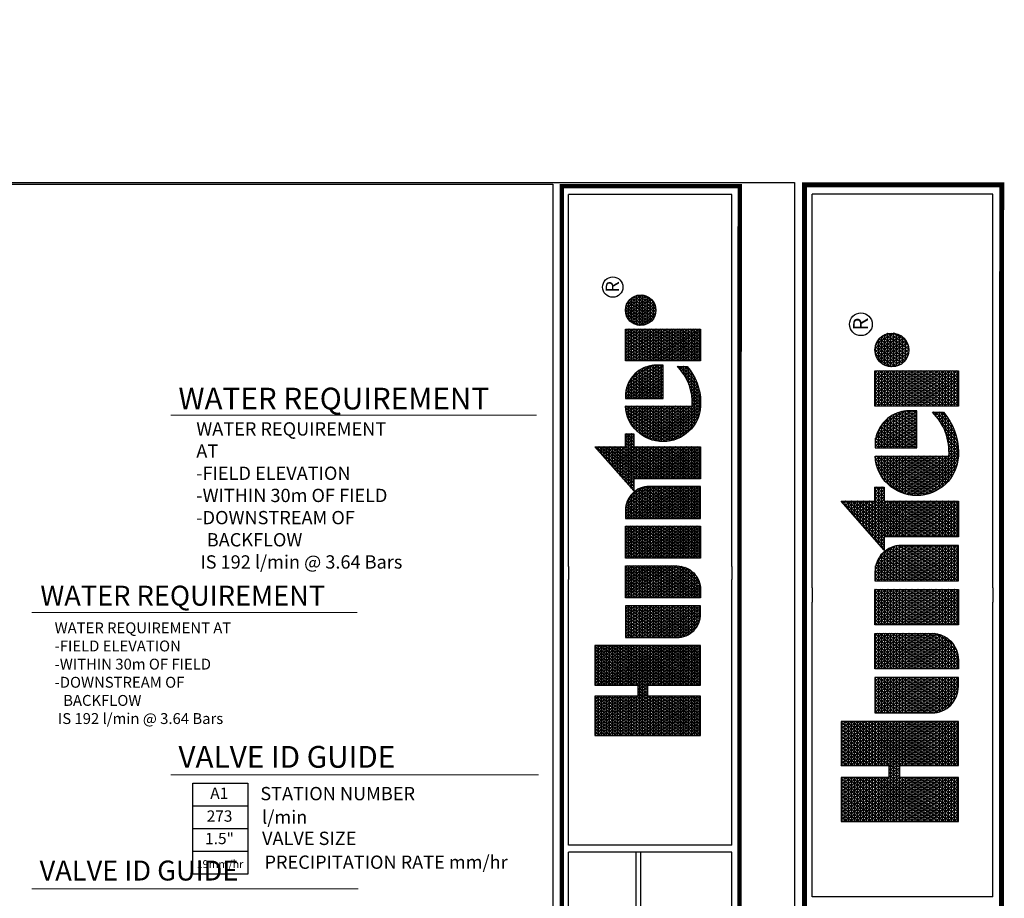
# Model space of a CAD drawing. Units: millimetres. Extents: x 3011 to 261777, y -43158 to 145712.
# Drawn here: x 143172 to 224569, y 73063 to 145712 of the extents above; entities that cross this region are included whole.
import ezdxf
from ezdxf.enums import TextEntityAlignment as Align

# ---------------------------------------------------------------- set-up
doc = ezdxf.new("R2010")
doc.units = ezdxf.units.MM
doc.header["$LTSCALE"] = 20000
doc.header["$MEASUREMENT"] = 0
for name, color, linetype in [('H-Symbols A4', 141, 'Continuous'), ('H-TTBLK A3', 1, 'Continuous'), ('H-TTBLK A4', 1, 'Continuous')]:
    doc.layers.add(name, color=color, linetype=linetype)
doc.layers.add('H-Text A3', color=241, linetype='Continuous', lineweight=15)
doc.layers.add('H-Text A4', color=243, linetype='Continuous', lineweight=15)
doc.styles.add('Hunter ISF', font='ARIAL.TTF')
doc.styles.add('STYLE1', font='SIMPLEX', dxfattribs={"height": 0.125})

# ---------------------------------------------------------------- blocks, each defined once
blk = doc.blocks.new('*X2')
at = {"color": 0}
for p, q in [((2.0156, 3.5911), (2.1893, 3.8921)), ((2.0156, 3.6161), (2.1749, 3.8921)), ((2.0156, 3.6411), (2.1605, 3.8921)), ((2.0156, 3.6661), (2.146, 3.8921)), ((2.0156, 3.6911), (2.1316, 3.8921)), ((2.0156, 3.7161), (2.1172, 3.8921)), ((2.0156, 3.7411), (2.1027, 3.8921)), ((2.0156, 3.7661), (2.0883, 3.8921)), ((2.0156, 3.7911), (2.0739, 3.8921)), ((2.0156, 3.8161), (2.0594, 3.8921)), ((2.0156, 3.8411), (2.045, 3.8921)), ((2.0156, 3.8661), (2.0306, 3.8921)), ((2.0156, 3.8911), (2.0161, 3.8921)), ((2.0156, 3.8875), (2.1965, 3.8875)), ((2.1965, 3.5706), (2.0156, 3.8839)), ((2.0156, 3.5661), (2.1965, 3.8794)), ((2.0156, 3.875), (2.1965, 3.875)), ((2.0156, 3.8625), (2.1965, 3.8625)), ((2.1965, 3.5456), (2.0156, 3.8589)), ((2.1965, 3.5956), (2.0253, 3.8921)), ((2.1965, 3.6206), (2.0397, 3.8921)), ((2.1965, 3.6456), (2.0542, 3.8921)), ((2.2079, 3.6508), (2.0686, 3.8921)), ((2.1965, 3.6956), (2.083, 3.8921)), ((2.1965, 3.7206), (2.0975, 3.8921)), ((2.1965, 3.7456), (2.1119, 3.8921)), ((2.1965, 3.7706), (2.1263, 3.8921)), ((2.1965, 3.7956), (2.1408, 3.8921)), ((2.1965, 3.8206), (2.1552, 3.8921)), ((2.1965, 3.8456), (2.1696, 3.8921)), ((2.1965, 3.8706), (2.1841, 3.8921)), ((2.2232, 3.6508), (2.3626, 3.8921)), ((2.2377, 3.6508), (2.377, 3.8921)), ((2.2468, 3.5916), (2.4203, 3.8921)), ((2.2468, 3.6166), (2.4059, 3.8921)), ((2.2468, 3.6416), (2.3914, 3.8921)), ((2.2468, 3.7166), (2.3481, 3.8921)), ((2.2468, 3.7416), (2.3337, 3.8921)), ((2.2468, 3.7666), (2.3193, 3.8921)), ((2.2468, 3.7916), (2.3048, 3.8921)), ((2.2468, 3.8166), (2.2904, 3.8921)), ((2.2468, 3.8416), (2.276, 3.8921)), ((2.2468, 3.8666), (2.2615, 3.8921)), ((2.2468, 3.8916), (2.2471, 3.8921)), ((2.2468, 3.8875), (2.4277, 3.8875)), ((2.4277, 3.5701), (2.2468, 3.8834)), ((2.2468, 3.5666), (2.4277, 3.8799)), ((2.2468, 3.875), (2.4277, 3.875)), ((2.2468, 3.8625), (2.4277, 3.8625)), ((2.4277, 3.5451), (2.2468, 3.8584)), ((2.4277, 3.5951), (2.2562, 3.8921)), ((2.4277, 3.6201), (2.2707, 3.8921)), ((2.4277, 3.6451), (2.2851, 3.8921)), ((2.4277, 3.6701), (2.2996, 3.8921)), ((2.4277, 3.6951), (2.314, 3.8921)), ((2.4277, 3.7201), (2.3284, 3.8921)), ((2.4277, 3.7451), (2.3429, 3.8921)), ((2.4277, 3.7701), (2.3573, 3.8921)), ((2.4277, 3.7951), (2.3717, 3.8921)), ((2.4277, 3.8201), (2.3862, 3.8921)), ((2.4277, 3.8451), (2.4006, 3.8921)), ((2.4277, 3.8701), (2.415, 3.8921)), ((3.1895, 3.6494), (3.3241, 3.8826)), ((3.1895, 3.6244), (3.3354, 3.8772)), ((3.1895, 3.6744), (3.2948, 3.8567)), ((3.3354, 3.7978), (3.2992, 3.8606)), ((3.3013, 3.8625), (3.3354, 3.8625)), ((3.3354, 3.8228), (3.3088, 3.869)), ((3.3155, 3.875), (3.3354, 3.875)), ((3.3354, 3.8478), (3.3183, 3.8775)), ((3.3354, 3.8728), (3.3279, 3.8859)), ((3.3297, 3.8875), (3.3354, 3.8875)), ((2.0156, 3.5411), (2.1965, 3.8544)), ((2.0156, 3.85), (2.1965, 3.85)), ((2.0156, 3.8375), (2.1965, 3.8375)), ((2.1965, 3.5206), (2.0156, 3.8339)), ((2.0156, 3.5161), (2.1965, 3.8294)), ((2.0156, 3.825), (2.1965, 3.825)), ((2.2468, 3.5416), (2.4277, 3.8549)), ((2.2468, 3.85), (2.4277, 3.85)), ((2.2468, 3.8375), (2.4277, 3.8375)), ((2.4277, 3.5201), (2.2468, 3.8334)), ((2.2468, 3.5166), (2.4277, 3.8299)), ((2.2468, 3.825), (2.4277, 3.825)), ((3.1895, 3.5994), (3.3354, 3.8522)), ((3.1895, 3.6994), (3.2654, 3.8309)), ((3.1895, 3.5744), (3.3354, 3.8272)), ((3.3354, 3.6728), (3.2513, 3.8185)), ((3.2587, 3.825), (3.3354, 3.825)), ((3.3354, 3.6978), (3.2609, 3.8269)), ((3.34, 3.715), (3.2705, 3.8353)), ((3.2729, 3.8375), (3.3354, 3.8375)), ((3.3544, 3.715), (3.2801, 3.8438)), ((3.2871, 3.85), (3.3354, 3.85)), ((3.3354, 3.7728), (3.2896, 3.8522)), ((2.0156, 3.8125), (2.1965, 3.8125)), ((2.1965, 3.4956), (2.0156, 3.8089)), ((2.0156, 3.4911), (2.1965, 3.8044)), ((2.0156, 3.8), (2.1965, 3.8)), ((2.0156, 3.7875), (2.1965, 3.7875)), ((2.1965, 3.4706), (2.0156, 3.7839)), ((2.0156, 3.4661), (2.1965, 3.7794)), ((2.0156, 3.775), (2.1965, 3.775)), ((2.2468, 3.8125), (2.4277, 3.8125)), ((2.4277, 3.4951), (2.2468, 3.8084)), ((2.2468, 3.4916), (2.4277, 3.8049)), ((2.2468, 3.8), (2.4277, 3.8)), ((2.2468, 3.7875), (2.4277, 3.7875)), ((2.4277, 3.4701), (2.2468, 3.7834)), ((2.2468, 3.4666), (2.4277, 3.7799)), ((2.2468, 3.775), (2.4277, 3.775)), ((3.1696, 3.715), (3.2067, 3.7792)), ((3.1841, 3.715), (3.2361, 3.8051)), ((3.1895, 3.5494), (3.3354, 3.8022)), ((3.1895, 3.5244), (3.3354, 3.7772)), ((3.2019, 3.775), (3.3354, 3.775)), ((3.3354, 3.5478), (3.2035, 3.7764)), ((3.3354, 3.5728), (3.2131, 3.7848)), ((3.2161, 3.7875), (3.3354, 3.7875)), ((3.3354, 3.5978), (3.2226, 3.7932)), ((3.2303, 3.8), (3.3354, 3.8)), ((3.3354, 3.6228), (3.2322, 3.8016)), ((3.3354, 3.6478), (3.2418, 3.8101)), ((3.2445, 3.8125), (3.3354, 3.8125)), ((2.0156, 3.7625), (2.1965, 3.7625)), ((2.1965, 3.4456), (2.0156, 3.7589)), ((2.0156, 3.4411), (2.1965, 3.7544)), ((2.0156, 3.75), (2.1965, 3.75)), ((2.0156, 3.7375), (2.1965, 3.7375)), ((2.1965, 3.4206), (2.0156, 3.7339)), ((2.2468, 3.7625), (2.4277, 3.7625)), ((2.4277, 3.4451), (2.2468, 3.7584)), ((2.2468, 3.4416), (2.4277, 3.7549)), ((2.2468, 3.75), (2.4277, 3.75)), ((2.2468, 3.7375), (2.4277, 3.7375)), ((2.4633, 3.5165), (2.5996, 3.7527)), ((2.4633, 3.5415), (2.5852, 3.7527)), ((2.4633, 3.5665), (2.5708, 3.7527)), ((2.4633, 3.5915), (2.5563, 3.7527)), ((2.4633, 3.6165), (2.5419, 3.7527)), ((2.4633, 3.6415), (2.5275, 3.7527)), ((2.4633, 3.6665), (2.513, 3.7527)), ((2.4633, 3.6915), (2.4986, 3.7527)), ((2.4633, 3.7165), (2.4842, 3.7527)), ((2.4633, 3.7415), (2.4697, 3.7527)), ((2.4633, 3.75), (2.6092, 3.75)), ((2.4633, 3.7375), (2.6092, 3.7375)), ((2.4655, 3.4954), (2.6092, 3.7443)), ((2.6092, 3.5057), (2.4666, 3.7527)), ((2.6092, 3.5307), (2.4811, 3.7527)), ((2.6092, 3.5557), (2.4955, 3.7527)), ((2.6092, 3.5807), (2.5099, 3.7527)), ((2.6092, 3.6057), (2.5244, 3.7527)), ((2.6092, 3.6307), (2.5388, 3.7527)), ((2.6092, 3.6557), (2.5532, 3.7527)), ((2.6092, 3.6807), (2.5677, 3.7527)), ((2.6092, 3.7057), (2.5821, 3.7527)), ((2.6092, 3.7307), (2.5965, 3.7527)), ((2.6448, 3.506), (2.7873, 3.7527)), ((2.6448, 3.531), (2.7728, 3.7527)), ((2.6448, 3.556), (2.7584, 3.7527)), ((2.6448, 3.581), (2.744, 3.7527)), ((2.6448, 3.606), (2.7295, 3.7527)), ((2.6448, 3.631), (2.7151, 3.7527)), ((2.6448, 3.656), (2.7007, 3.7527)), ((2.6448, 3.681), (2.6862, 3.7527)), ((2.6448, 3.706), (2.6718, 3.7527)), ((2.6448, 3.731), (2.6574, 3.7527)), ((2.6448, 3.75), (2.7908, 3.75)), ((2.7885, 3.4952), (2.6448, 3.744)), ((2.6448, 3.7375), (2.7908, 3.7375)), ((2.6448, 3.481), (2.7908, 3.7338)), ((2.7908, 3.5162), (2.6543, 3.7527)), ((2.7908, 3.5412), (2.6687, 3.7527)), ((2.7908, 3.5662), (2.6831, 3.7527)), ((2.7908, 3.5912), (2.6976, 3.7527)), ((2.7908, 3.6162), (2.712, 3.7527)), ((2.7908, 3.6412), (2.7264, 3.7527)), ((2.7908, 3.6662), (2.7409, 3.7527)), ((2.7908, 3.6912), (2.7553, 3.7527)), ((2.7908, 3.7162), (2.7697, 3.7527)), ((2.7908, 3.7412), (2.7842, 3.7527)), ((2.8264, 3.5205), (2.9605, 3.7527)), ((2.8264, 3.5455), (2.946, 3.7527)), ((2.8264, 3.5705), (2.9316, 3.7527)), ((2.8264, 3.5955), (2.9172, 3.7527)), ((2.8264, 3.6205), (2.9027, 3.7527)), ((2.8264, 3.6455), (2.8883, 3.7527)), ((2.8264, 3.6705), (2.8739, 3.7527)), ((2.8264, 3.6955), (2.8594, 3.7527)), ((2.8264, 3.7205), (2.845, 3.7527)), ((2.8264, 3.7455), (2.8306, 3.7527)), ((2.8264, 3.75), (2.9723, 3.75)), ((2.8264, 3.4955), (2.9723, 3.7482)), ((2.8264, 3.7375), (2.9723, 3.7375)), ((2.9723, 3.5018), (2.8275, 3.7527)), ((2.9723, 3.5268), (2.8419, 3.7527)), ((2.9723, 3.5518), (2.8563, 3.7527)), ((2.9723, 3.5768), (2.8708, 3.7527)), ((2.9723, 3.6018), (2.8852, 3.7527)), ((2.9723, 3.6268), (2.8996, 3.7527)), ((2.9723, 3.6518), (2.9141, 3.7527)), ((2.9723, 3.6768), (2.9285, 3.7527)), ((2.9723, 3.7018), (2.9429, 3.7527)), ((2.9723, 3.7268), (2.9574, 3.7527)), ((2.9723, 3.7518), (2.9718, 3.7527)), ((3.0079, 3.6849), (3.0471, 3.7527)), ((3.0079, 3.7099), (3.0326, 3.7527)), ((3.0079, 3.7349), (3.0182, 3.7527)), ((3.0079, 3.6599), (3.0609, 3.7516)), ((3.0079, 3.75), (3.0694, 3.75)), ((3.0079, 3.6349), (3.0738, 3.7489)), ((3.0079, 3.6099), (3.0859, 3.7449)), ((3.1539, 3.4873), (3.0079, 3.7401)), ((3.0079, 3.5849), (3.0972, 3.7395)), ((3.0079, 3.7375), (3.1008, 3.7375)), ((3.1539, 3.5123), (3.0151, 3.7527)), ((3.1539, 3.5373), (3.0295, 3.7527)), ((3.1539, 3.5623), (3.044, 3.7527)), ((3.1539, 3.5873), (3.0589, 3.7518)), ((3.1539, 3.6123), (3.0753, 3.7485)), ((3.1539, 3.6373), (3.0939, 3.7413)), ((3.1552, 3.715), (3.1774, 3.7534)), ((3.1668, 3.715), (3.1557, 3.7342)), ((3.1593, 3.7375), (3.394, 3.7375)), ((3.1812, 3.715), (3.1652, 3.7427)), ((3.1735, 3.75), (3.394, 3.75)), ((3.3354, 3.4728), (3.1748, 3.7511)), ((3.3354, 3.4978), (3.1844, 3.7595)), ((3.1877, 3.7625), (3.3354, 3.7625)), ((3.1895, 3.4994), (3.3357, 3.7527)), ((3.1895, 3.4744), (3.3502, 3.7527)), ((3.3354, 3.5228), (3.1939, 3.7679)), ((3.3428, 3.715), (3.3646, 3.7527)), ((3.3689, 3.715), (3.3471, 3.7527)), ((3.3573, 3.715), (3.379, 3.7527)), ((3.3593, 3.5685), (3.4557, 3.7354)), ((3.3833, 3.715), (3.3615, 3.7527)), ((3.362, 3.5482), (3.4747, 3.7433)), ((3.3663, 3.5307), (3.492, 3.7483)), ((3.3717, 3.715), (3.3935, 3.7527)), ((3.3719, 3.5153), (3.5081, 3.7512)), ((3.394, 3.7214), (3.376, 3.7527)), ((3.3783, 3.5014), (3.5217, 3.7497)), ((3.394, 3.7464), (3.3904, 3.7527)), ((3.5217, 3.6253), (3.4576, 3.7363)), ((3.4601, 3.7375), (3.5217, 3.7375)), ((3.5217, 3.6503), (3.4691, 3.7413)), ((3.5217, 3.6753), (3.4812, 3.7454)), ((3.5217, 3.7003), (3.4937, 3.7487)), ((3.5005, 3.75), (3.5217, 3.75)), ((3.5217, 3.7253), (3.5068, 3.751)), ((3.5217, 3.7503), (3.5205, 3.7524)), ((3.5566, 3.7352), (3.5665, 3.7524)), ((3.5566, 3.7102), (3.5809, 3.7524)), ((3.5566, 3.6852), (3.5942, 3.7503)), ((3.5566, 3.75), (3.5956, 3.75)), ((3.5566, 3.6602), (3.6068, 3.7471)), ((3.5566, 3.6352), (3.6188, 3.7429)), ((3.6484, 3.5808), (3.5566, 3.7398)), ((3.5566, 3.6102), (3.6302, 3.7378)), ((3.5566, 3.7375), (3.6308, 3.7375)), ((3.6628, 3.5808), (3.5637, 3.7524)), ((3.6772, 3.5808), (3.5782, 3.7524)), ((3.6917, 3.5808), (3.5938, 3.7504)), ((3.7061, 3.5808), (3.6108, 3.7458)), ((3.709, 3.6008), (3.6298, 3.738)), ((3.7275, 3.7313), (3.7399, 3.7527)), ((3.7275, 3.7063), (3.7543, 3.7527)), ((3.7275, 3.6813), (3.7688, 3.7527)), ((3.7275, 3.6563), (3.7832, 3.7527)), ((3.7275, 3.6313), (3.7976, 3.7527)), ((3.7275, 3.6063), (3.8121, 3.7527)), ((3.7275, 3.5813), (3.8265, 3.7527)), ((3.7275, 3.5563), (3.8409, 3.7527)), ((3.7275, 3.5313), (3.8554, 3.7527)), ((3.7275, 3.5063), (3.8698, 3.7527)), ((3.7275, 3.75), (3.8735, 3.75)), ((3.8735, 3.4909), (3.7275, 3.7437)), ((3.7275, 3.7375), (3.8735, 3.7375)), ((3.7275, 3.4813), (3.8735, 3.7341)), ((3.8735, 3.5159), (3.7368, 3.7527)), ((3.8735, 3.5409), (3.7512, 3.7527)), ((3.8735, 3.5659), (3.7657, 3.7527)), ((3.8735, 3.5909), (3.7801, 3.7527)), ((3.8735, 3.6159), (3.7945, 3.7527)), ((3.8735, 3.6409), (3.809, 3.7527)), ((3.8735, 3.6659), (3.8234, 3.7527)), ((3.8735, 3.6909), (3.8378, 3.7527)), ((3.8735, 3.7159), (3.8523, 3.7527)), ((3.8735, 3.7409), (3.8667, 3.7527)), ((3.8898, 3.6873), (3.9208, 3.7411)), ((3.8918, 3.6658), (3.9405, 3.7501)), ((3.8975, 3.6507), (3.9564, 3.7526)), ((3.9052, 3.6391), (3.9703, 3.7518)), ((3.9143, 3.6298), (3.9829, 3.7486)), ((3.9159, 3.7375), (4.0027, 3.7375)), ((3.9871, 3.6191), (3.9179, 3.739)), ((3.9246, 3.6226), (3.9943, 3.7433)), ((3.9981, 3.6251), (3.9286, 3.7455)), ((3.936, 3.6173), (4.0045, 3.736)), ((3.9402, 3.75), (3.9785, 3.75)), ((4.0079, 3.633), (3.9404, 3.7501)), ((4.0165, 3.6432), (3.9534, 3.7524)), ((4.0236, 3.656), (3.9681, 3.7521)), ((4.0283, 3.6728), (3.985, 3.7478)), ((2.0156, 3.4161), (2.1965, 3.7294)), ((2.0156, 3.725), (2.1965, 3.725)), ((2.0156, 3.7125), (2.1965, 3.7125)), ((2.1887, 3.409), (2.0156, 3.7089)), ((2.0156, 3.7), (2.1965, 3.7)), ((2.0259, 3.409), (2.1965, 3.7044)), ((2.0404, 3.409), (2.2058, 3.6955)), ((2.0548, 3.409), (2.2202, 3.6955)), ((2.2224, 3.6508), (2.1965, 3.6955)), ((2.2088, 3.6508), (2.2346, 3.6955)), ((2.2368, 3.6508), (2.211, 3.6955)), ((2.3908, 3.409), (2.2254, 3.6955)), ((2.4052, 3.409), (2.2398, 3.6955)), ((2.4277, 3.4201), (2.2468, 3.7334)), ((2.2468, 3.4166), (2.4277, 3.7299)), ((2.2468, 3.725), (2.4277, 3.725)), ((2.2468, 3.7125), (2.4277, 3.7125)), ((2.4197, 3.409), (2.2468, 3.7084)), ((2.2468, 3.7), (2.4277, 3.7)), ((2.2569, 3.409), (2.4277, 3.7049)), ((2.6092, 3.4807), (2.4633, 3.7335)), ((2.4633, 3.725), (2.6092, 3.725)), ((2.4633, 3.7125), (2.6092, 3.7125)), ((2.6092, 3.4557), (2.4633, 3.7085)), ((2.4633, 3.7), (2.6092, 3.7)), ((2.4704, 3.4788), (2.6092, 3.7193)), ((2.4768, 3.465), (2.6092, 3.6943)), ((2.6448, 3.725), (2.7908, 3.725)), ((2.7836, 3.4787), (2.6448, 3.719)), ((2.6448, 3.7125), (2.7908, 3.7125)), ((2.6448, 3.456), (2.7908, 3.7088)), ((2.6448, 3.7), (2.7908, 3.7)), ((2.7772, 3.4648), (2.6448, 3.694)), ((2.9723, 3.4768), (2.8264, 3.7295)), ((2.8264, 3.725), (2.9723, 3.725)), ((2.8264, 3.4705), (2.9723, 3.7232)), ((2.8264, 3.7125), (2.9723, 3.7125)), ((2.9723, 3.4518), (2.8264, 3.7045)), ((2.8264, 3.7), (2.9723, 3.7)), ((2.8264, 3.4455), (2.9723, 3.6982)), ((3.0079, 3.5599), (3.1078, 3.7329)), ((3.0079, 3.5349), (3.1177, 3.7251)), ((3.0079, 3.725), (3.1178, 3.725)), ((3.0079, 3.5099), (3.1269, 3.7159)), ((3.1539, 3.4623), (3.0079, 3.7151)), ((3.0079, 3.7125), (3.1297, 3.7125)), ((3.0079, 3.4849), (3.1351, 3.7052)), ((3.0079, 3.7), (3.1385, 3.7)), ((3.1516, 3.6662), (3.1176, 3.7252)), ((3.1379, 3.715), (3.1365, 3.7174)), ((3.1408, 3.715), (3.148, 3.7275)), ((3.1451, 3.725), (3.394, 3.725)), ((3.1524, 3.715), (3.1461, 3.7258)), ((3.1895, 3.7125), (3.3354, 3.7125)), ((3.1895, 3.4494), (3.3354, 3.7022)), ((3.3354, 3.4478), (3.1895, 3.7006)), ((3.1895, 3.7), (3.3354, 3.7)), ((3.3593, 3.5935), (3.434, 3.7229)), ((3.3661, 3.6303), (3.4056, 3.6986)), ((3.3855, 3.4889), (3.5217, 3.7247)), ((3.3861, 3.715), (3.394, 3.7286)), ((3.3934, 3.4775), (3.5217, 3.6997)), ((3.5217, 3.5003), (3.4066, 3.6997)), ((3.4069, 3.7), (3.5217, 3.7)), ((3.5217, 3.5253), (3.4158, 3.7086)), ((3.4203, 3.7125), (3.5217, 3.7125)), ((3.5217, 3.5503), (3.4256, 3.7168)), ((3.5217, 3.5753), (3.4358, 3.7241)), ((3.4372, 3.725), (3.5217, 3.725)), ((3.5217, 3.6003), (3.4464, 3.7306)), ((3.5566, 3.5852), (3.6411, 3.7317)), ((3.5566, 3.725), (3.651, 3.725)), ((3.6339, 3.5808), (3.5566, 3.7148)), ((3.5566, 3.7125), (3.6657, 3.7125)), ((3.5566, 3.7), (3.6772, 3.7)), ((3.5685, 3.5808), (3.6515, 3.7246)), ((3.5829, 3.5808), (3.6613, 3.7166)), ((3.5974, 3.5808), (3.6706, 3.7076)), ((3.6118, 3.5808), (3.6792, 3.6975)), ((3.7085, 3.6268), (3.6523, 3.724)), ((3.7275, 3.725), (3.8735, 3.725)), ((3.8735, 3.4659), (3.7275, 3.7187)), ((3.7275, 3.7125), (3.8735, 3.7125)), ((3.7275, 3.4563), (3.8735, 3.7091)), ((3.7275, 3.7), (3.8735, 3.7)), ((3.8735, 3.4409), (3.7275, 3.6937)), ((3.8917, 3.7), (4.0269, 3.7)), ((3.9465, 3.6145), (3.8936, 3.7061)), ((3.8962, 3.7125), (4.0225, 3.7125)), ((3.9616, 3.6133), (3.9001, 3.7198)), ((3.9037, 3.725), (4.0149, 3.725)), ((3.975, 3.6151), (3.9084, 3.7305)), ((3.9486, 3.6141), (4.0136, 3.7267)), ((3.9626, 3.6134), (4.0212, 3.715)), ((3.9785, 3.616), (4.0269, 3.6999)), ((4.0268, 3.7003), (4.0081, 3.7328)), ((2.0156, 3.6875), (2.4277, 3.6875)), ((2.1743, 3.409), (2.0156, 3.6839)), ((2.0156, 3.675), (2.4277, 3.675)), ((2.0156, 3.6625), (2.4277, 3.6625)), ((2.1599, 3.409), (2.0156, 3.6589)), ((2.2713, 3.409), (2.4277, 3.6799)), ((2.2857, 3.409), (2.4277, 3.6549)), ((2.4633, 3.6875), (2.6092, 3.6875)), ((2.6092, 3.4307), (2.4633, 3.6835)), ((2.4633, 3.675), (2.6092, 3.675)), ((2.4633, 3.6625), (2.6092, 3.6625)), ((2.6073, 3.409), (2.4633, 3.6585)), ((2.4844, 3.4531), (2.6092, 3.6693)), ((2.6448, 3.6875), (2.7908, 3.6875)), ((2.6448, 3.431), (2.7908, 3.6838)), ((2.6448, 3.675), (2.7908, 3.675)), ((2.7696, 3.453), (2.6448, 3.669)), ((2.6448, 3.6625), (2.7908, 3.6625)), ((2.6466, 3.409), (2.7908, 3.6588)), ((2.8264, 3.6875), (2.9723, 3.6875)), ((2.9723, 3.4268), (2.8264, 3.6795)), ((2.8264, 3.675), (2.9723, 3.675)), ((2.8264, 3.4205), (2.9723, 3.6732)), ((2.8264, 3.6625), (2.9723, 3.6625)), ((2.9681, 3.409), (2.8264, 3.6545)), ((3.0079, 3.4599), (3.1424, 3.6928)), ((3.1539, 3.4373), (3.0079, 3.6901)), ((3.0079, 3.6875), (3.1449, 3.6875)), ((3.0079, 3.4349), (3.1484, 3.6782)), ((3.0079, 3.675), (3.1494, 3.675)), ((3.1539, 3.4123), (3.0079, 3.6651)), ((3.0079, 3.6625), (3.1523, 3.6625)), ((3.0079, 3.4099), (3.1527, 3.6606)), ((3.1895, 3.6875), (3.3354, 3.6875)), ((3.1895, 3.4244), (3.3354, 3.6772)), ((3.3354, 3.4228), (3.1895, 3.6756)), ((3.1895, 3.675), (3.3354, 3.675)), ((3.1895, 3.6625), (3.3354, 3.6625)), ((3.5163, 3.4096), (3.3752, 3.654)), ((3.3795, 3.6625), (3.5217, 3.6625)), ((3.5309, 3.4093), (3.3821, 3.6671)), ((3.387, 3.675), (3.5217, 3.675)), ((3.5217, 3.4503), (3.3896, 3.679)), ((3.396, 3.6875), (3.5217, 3.6875)), ((3.5217, 3.4753), (3.3978, 3.6898)), ((3.4018, 3.4672), (3.5217, 3.6747)), ((3.6195, 3.5808), (3.5566, 3.6898)), ((3.5566, 3.6875), (3.6863, 3.6875)), ((3.5566, 3.675), (3.6935, 3.675)), ((3.6051, 3.5808), (3.5566, 3.6648)), ((3.5566, 3.6625), (3.6992, 3.6625)), ((3.6262, 3.5808), (3.6871, 3.6862)), ((3.6407, 3.5808), (3.6942, 3.6736)), ((3.6551, 3.5808), (3.7005, 3.6594)), ((3.7275, 3.6875), (3.8735, 3.6875)), ((3.7275, 3.4313), (3.8735, 3.6841)), ((3.7275, 3.675), (3.8735, 3.675)), ((3.8735, 3.4159), (3.7275, 3.6687)), ((3.7275, 3.6625), (3.8735, 3.6625)), ((3.7291, 3.409), (3.8735, 3.6591)), ((3.9286, 3.6204), (3.8898, 3.6877)), ((3.8898, 3.6875), (4.0289, 3.6875)), ((3.8901, 3.675), (4.0286, 3.675)), ((3.8927, 3.6625), (4.0259, 3.6625)), ((3.9982, 3.6252), (4.0289, 3.6782)), ((2.0156, 3.65), (2.1965, 3.65)), ((2.0156, 3.6375), (2.1965, 3.6375)), ((2.1454, 3.409), (2.0156, 3.6339)), ((2.0156, 3.625), (2.1965, 3.625)), ((2.0156, 3.6125), (2.1965, 3.6125)), ((2.0692, 3.409), (2.1965, 3.6294)), ((2.2468, 3.65), (2.4277, 3.65)), ((2.2468, 3.6375), (2.4277, 3.6375)), ((2.3764, 3.409), (2.2468, 3.6334)), ((2.2468, 3.625), (2.4277, 3.625)), ((2.2468, 3.6125), (2.4277, 3.6125)), ((2.3002, 3.409), (2.4277, 3.6299)), ((2.4633, 3.65), (2.6092, 3.65)), ((2.4633, 3.6375), (2.6092, 3.6375)), ((2.5929, 3.409), (2.4633, 3.6335)), ((2.4633, 3.625), (2.6092, 3.625)), ((2.4633, 3.6125), (2.6092, 3.6125)), ((2.493, 3.4429), (2.6092, 3.6443)), ((2.5023, 3.4341), (2.6092, 3.6193)), ((2.6448, 3.65), (2.7908, 3.65)), ((2.761, 3.4428), (2.6448, 3.644)), ((2.6448, 3.6375), (2.7908, 3.6375)), ((2.6448, 3.625), (2.7908, 3.625)), ((2.7516, 3.434), (2.6448, 3.619)), ((2.6448, 3.6125), (2.7908, 3.6125)), ((2.661, 3.409), (2.7908, 3.6338)), ((2.8264, 3.65), (2.9723, 3.65)), ((2.8264, 3.6375), (2.9723, 3.6375)), ((2.9537, 3.409), (2.8264, 3.6295)), ((2.8264, 3.625), (2.9723, 3.625)), ((2.8264, 3.6125), (2.9723, 3.6125)), ((2.8342, 3.409), (2.9723, 3.6482)), ((2.8487, 3.409), (2.9723, 3.6232)), ((3.0079, 3.65), (3.1537, 3.65)), ((3.1414, 3.409), (3.0079, 3.6401)), ((3.0079, 3.6375), (3.1539, 3.6375)), ((3.0079, 3.625), (3.1539, 3.625)), ((3.1269, 3.409), (3.0079, 3.6151)), ((3.0079, 3.6125), (3.1539, 3.6125)), ((3.0219, 3.409), (3.1539, 3.6377)), ((3.0363, 3.409), (3.1539, 3.6127)), ((3.329, 3.409), (3.1895, 3.6506)), ((3.1895, 3.65), (3.3354, 3.65)), ((3.1895, 3.6375), (3.3354, 3.6375)), ((3.3146, 3.409), (3.1895, 3.6256)), ((3.1895, 3.625), (3.3354, 3.625)), ((3.1895, 3.6125), (3.3354, 3.6125)), ((3.1951, 3.409), (3.3354, 3.6522)), ((3.2095, 3.409), (3.3354, 3.6272)), ((3.3618, 3.6125), (3.5217, 3.6125)), ((3.484, 3.4155), (3.3641, 3.6231)), ((3.3646, 3.625), (3.5217, 3.625)), ((3.3685, 3.6375), (3.5217, 3.6375)), ((3.5007, 3.4117), (3.3692, 3.6394)), ((3.3734, 3.65), (3.5217, 3.65)), ((3.4108, 3.4577), (3.5217, 3.6497)), ((3.4203, 3.4492), (3.5217, 3.6247)), ((3.5566, 3.65), (3.7036, 3.65)), ((3.5906, 3.5808), (3.5566, 3.6398)), ((3.5566, 3.6375), (3.7067, 3.6375)), ((3.5566, 3.625), (3.7087, 3.625)), ((3.5762, 3.5808), (3.5566, 3.6148)), ((3.5566, 3.6125), (3.709, 3.6125)), ((3.6695, 3.5808), (3.7055, 3.6431)), ((3.684, 3.5808), (3.7088, 3.6238)), ((3.7275, 3.65), (3.8735, 3.65)), ((3.863, 3.409), (3.7275, 3.6437)), ((3.7275, 3.6375), (3.8735, 3.6375)), ((3.7275, 3.625), (3.8735, 3.625)), ((3.8486, 3.409), (3.7275, 3.6187)), ((3.7275, 3.6125), (3.8735, 3.6125)), ((3.7435, 3.409), (3.8735, 3.6341)), ((3.8979, 3.65), (4.0207, 3.65)), ((3.9065, 3.6375), (4.0121, 3.6375)), ((3.9207, 3.625), (3.998, 3.625)), ((2.131, 3.409), (2.0156, 3.6089)), ((2.0156, 3.6), (2.1965, 3.6)), ((2.0156, 3.5875), (2.1965, 3.5875)), ((2.1166, 3.409), (2.0156, 3.5839)), ((2.0156, 3.575), (2.1965, 3.575)), ((2.0837, 3.409), (2.1965, 3.6044)), ((2.0981, 3.409), (2.1965, 3.5794)), ((2.3619, 3.409), (2.2468, 3.6084)), ((2.2468, 3.6), (2.4277, 3.6)), ((2.2468, 3.5875), (2.4277, 3.5875)), ((2.3475, 3.409), (2.2468, 3.5834)), ((2.2468, 3.575), (2.4277, 3.575)), ((2.3146, 3.409), (2.4277, 3.6049)), ((2.329, 3.409), (2.4277, 3.5799)), ((2.5784, 3.409), (2.4633, 3.6085)), ((2.4633, 3.6), (2.6092, 3.6)), ((2.4633, 3.5875), (2.6092, 3.5875)), ((2.5638, 3.4093), (2.4633, 3.5835)), ((2.4633, 3.575), (2.6092, 3.575)), ((2.5124, 3.4267), (2.6092, 3.5943)), ((2.6448, 3.6), (2.7908, 3.6)), ((2.7415, 3.4266), (2.6448, 3.594)), ((2.6448, 3.5875), (2.7908, 3.5875)), ((2.6448, 3.575), (2.7908, 3.575)), ((2.6755, 3.409), (2.7908, 3.6088)), ((2.69, 3.4093), (2.7908, 3.5838)), ((2.9393, 3.409), (2.8264, 3.6045)), ((2.8264, 3.6), (2.9723, 3.6)), ((2.8264, 3.5875), (2.9723, 3.5875)), ((2.9248, 3.409), (2.8264, 3.5795)), ((2.8264, 3.575), (2.9723, 3.575)), ((2.8631, 3.409), (2.9723, 3.5982)), ((2.8775, 3.409), (2.9723, 3.5732)), ((3.0079, 3.6), (3.1539, 3.6)), ((3.1125, 3.409), (3.0079, 3.5901)), ((3.0079, 3.5875), (3.1539, 3.5875)), ((3.0079, 3.575), (3.1539, 3.575)), ((3.0507, 3.409), (3.1539, 3.5877)), ((3.3001, 3.409), (3.1895, 3.6006)), ((3.1895, 3.6), (3.3354, 3.6)), ((3.1895, 3.5875), (3.3354, 3.5875)), ((3.2857, 3.409), (3.1895, 3.5756)), ((3.1895, 3.575), (3.3354, 3.575)), ((3.2239, 3.409), (3.3354, 3.6022)), ((3.2384, 3.409), (3.3354, 3.5772)), ((3.446, 3.4313), (3.3589, 3.5823)), ((3.359, 3.5875), (3.5217, 3.5875)), ((3.359, 3.575), (3.5217, 3.575)), ((3.3599, 3.6), (3.5217, 3.6)), ((3.466, 3.4216), (3.3605, 3.6045)), ((3.4303, 3.4414), (3.5217, 3.5997)), ((3.4407, 3.4345), (3.5217, 3.5747)), ((3.5566, 3.6), (3.709, 3.6)), ((3.5618, 3.5808), (3.5566, 3.5898)), ((3.5566, 3.5875), (3.709, 3.5875)), ((3.6984, 3.5808), (3.709, 3.5992)), ((3.7275, 3.6), (3.8735, 3.6)), ((3.8342, 3.409), (3.7275, 3.5937)), ((3.7275, 3.5875), (3.8735, 3.5875)), ((3.7275, 3.575), (3.8735, 3.575)), ((3.758, 3.409), (3.8735, 3.6091)), ((3.7724, 3.409), (3.8735, 3.5841)), ((2.0156, 3.5625), (2.1965, 3.5625)), ((2.1021, 3.409), (2.0156, 3.5589)), ((2.0156, 3.55), (2.1965, 3.55)), ((2.0156, 3.5375), (2.1965, 3.5375)), ((2.0877, 3.409), (2.0156, 3.5339)), ((2.1125, 3.409), (2.1965, 3.5544)), ((2.2468, 3.5625), (2.4277, 3.5625)), ((2.3331, 3.409), (2.2468, 3.5584)), ((2.2468, 3.55), (2.4277, 3.55)), ((2.2468, 3.5375), (2.4277, 3.5375)), ((2.3186, 3.409), (2.2468, 3.5334)), ((2.3435, 3.409), (2.4277, 3.5549)), ((2.4633, 3.5625), (2.6092, 3.5625)), ((2.5481, 3.4116), (2.4633, 3.5585)), ((2.4633, 3.55), (2.6092, 3.55)), ((2.4633, 3.5375), (2.6092, 3.5375)), ((2.5304, 3.4172), (2.4633, 3.5335)), ((2.5233, 3.4204), (2.6092, 3.5693)), ((2.5348, 3.4155), (2.6092, 3.5443)), ((2.7307, 3.4204), (2.6448, 3.569)), ((2.6448, 3.5625), (2.7908, 3.5625)), ((2.6448, 3.55), (2.7908, 3.55)), ((2.7191, 3.4154), (2.6448, 3.544)), ((2.6448, 3.5375), (2.7908, 3.5375)), ((2.7058, 3.4116), (2.7908, 3.5588)), ((2.7234, 3.4171), (2.7908, 3.5338)), ((2.8264, 3.5625), (2.9723, 3.5625)), ((2.9104, 3.409), (2.8264, 3.5545)), ((2.8264, 3.55), (2.9723, 3.55)), ((2.8264, 3.5375), (2.9723, 3.5375)), ((2.892, 3.409), (2.9723, 3.5482)), ((3.0981, 3.409), (3.0079, 3.5651)), ((3.0079, 3.5625), (3.1539, 3.5625)), ((3.0079, 3.55), (3.1539, 3.55)), ((3.0836, 3.409), (3.0079, 3.5401)), ((3.0079, 3.5375), (3.1539, 3.5375)), ((3.0652, 3.409), (3.1539, 3.5627)), ((3.0796, 3.409), (3.1539, 3.5377)), ((3.1895, 3.5625), (3.3354, 3.5625)), ((3.2713, 3.409), (3.1895, 3.5506)), ((3.1895, 3.55), (3.3354, 3.55)), ((3.1895, 3.5375), (3.3354, 3.5375)), ((3.2528, 3.409), (3.3354, 3.5522)), ((3.3598, 3.5625), (3.5217, 3.5625)), ((3.4222, 3.4476), (3.3611, 3.5535)), ((3.3617, 3.55), (3.5217, 3.55)), ((3.3644, 3.5375), (3.5217, 3.5375)), ((3.4516, 3.4283), (3.5217, 3.5497)), ((3.8197, 3.409), (3.7275, 3.5687)), ((3.7275, 3.5625), (3.8735, 3.5625)), ((3.7275, 3.55), (3.8735, 3.55)), ((3.8053, 3.409), (3.7275, 3.5437)), ((3.7275, 3.5375), (3.8735, 3.5375)), ((3.7869, 3.409), (3.8735, 3.5591)), ((3.8013, 3.409), (3.8735, 3.5341)), ((2.0156, 3.525), (2.1965, 3.525)), ((2.0156, 3.5125), (2.1965, 3.5125)), ((2.0733, 3.409), (2.0156, 3.5089)), ((2.0156, 3.5), (2.1965, 3.5)), ((2.127, 3.409), (2.1965, 3.5294)), ((2.1414, 3.409), (2.1965, 3.5044)), ((2.2468, 3.525), (2.4277, 3.525)), ((2.2468, 3.5125), (2.4277, 3.5125)), ((2.3042, 3.409), (2.2468, 3.5084)), ((2.2468, 3.5), (2.4277, 3.5)), ((2.3579, 3.409), (2.4277, 3.5299)), ((2.3723, 3.409), (2.4277, 3.5049)), ((2.4633, 3.525), (2.6092, 3.525)), ((2.4634, 3.5125), (2.6092, 3.5125)), ((2.5093, 3.4288), (2.4637, 3.5077)), ((2.4647, 3.5), (2.6092, 3.5)), ((2.5472, 3.4118), (2.6092, 3.5193)), ((2.5603, 3.4096), (2.6092, 3.4943)), ((2.6448, 3.525), (2.7908, 3.525)), ((2.7067, 3.4118), (2.6448, 3.519)), ((2.6448, 3.5125), (2.7907, 3.5125)), ((2.6448, 3.5), (2.7894, 3.5)), ((2.6936, 3.4096), (2.6448, 3.494)), ((2.7445, 3.4286), (2.7904, 3.5081)), ((2.896, 3.409), (2.8264, 3.5295)), ((2.8264, 3.525), (2.9723, 3.525)), ((2.8264, 3.5125), (2.9723, 3.5125)), ((2.8815, 3.409), (2.8264, 3.5045)), ((2.8264, 3.5), (2.9723, 3.5)), ((2.9064, 3.409), (2.9723, 3.5232)), ((2.9208, 3.409), (2.9723, 3.4982)), ((3.0079, 3.525), (3.1539, 3.525)), ((3.0692, 3.409), (3.0079, 3.5151)), ((3.0079, 3.5125), (3.1539, 3.5125)), ((3.0079, 3.5), (3.1539, 3.5)), ((3.0548, 3.409), (3.0079, 3.4901)), ((3.094, 3.409), (3.1539, 3.5127)), ((3.2568, 3.409), (3.1895, 3.5256)), ((3.1895, 3.525), (3.3354, 3.525)), ((3.1895, 3.5125), (3.3354, 3.5125)), ((3.2424, 3.409), (3.1895, 3.5006)), ((3.1895, 3.5), (3.3354, 3.5)), ((3.2672, 3.409), (3.3354, 3.5272)), ((3.2817, 3.409), (3.3354, 3.5022)), ((3.3682, 3.525), (3.5217, 3.525)), ((3.373, 3.5125), (3.5217, 3.5125)), ((3.3791, 3.5), (3.5217, 3.5)), ((3.4629, 3.4229), (3.5217, 3.5247)), ((3.4747, 3.4184), (3.5217, 3.4997)), ((3.6407, 3.4309), (3.6769, 3.4936)), ((3.6611, 3.4412), (3.7025, 3.5129)), ((3.6993, 3.4676), (3.682, 3.4975)), ((3.6851, 3.5), (3.7025, 3.5)), ((3.7025, 3.4871), (3.6917, 3.5057)), ((3.6991, 3.5125), (3.7025, 3.5125)), ((3.7025, 3.5121), (3.7011, 3.5145)), ((3.7275, 3.525), (3.8735, 3.525)), ((3.7909, 3.409), (3.7275, 3.5187)), ((3.7275, 3.5125), (3.8735, 3.5125)), ((3.7275, 3.5), (3.8735, 3.5)), ((3.7764, 3.409), (3.7275, 3.4937)), ((3.8157, 3.409), (3.8735, 3.5091)), ((2.0156, 3.4875), (2.1965, 3.4875)), ((2.0588, 3.409), (2.0156, 3.4839)), ((2.0156, 3.475), (2.1965, 3.475)), ((2.0156, 3.4625), (2.1965, 3.4625)), ((2.0444, 3.409), (2.0156, 3.4589)), ((2.0156, 3.45), (2.1965, 3.45)), ((2.1558, 3.409), (2.1965, 3.4794)), ((2.1703, 3.409), (2.1965, 3.4544)), ((2.2468, 3.4875), (2.4277, 3.4875)), ((2.2898, 3.409), (2.2468, 3.4834)), ((2.2468, 3.475), (2.4277, 3.475)), ((2.2468, 3.4625), (2.4277, 3.4625)), ((2.2753, 3.409), (2.2468, 3.4584)), ((2.2468, 3.45), (2.4277, 3.45)), ((2.3868, 3.409), (2.4277, 3.4799)), ((2.4012, 3.409), (2.4277, 3.4549)), ((2.4675, 3.4875), (2.6092, 3.4875)), ((2.4719, 3.475), (2.6092, 3.475)), ((2.4782, 3.4625), (2.6092, 3.4625)), ((2.4868, 3.45), (2.6092, 3.45)), ((2.5744, 3.409), (2.6092, 3.4693)), ((2.6448, 3.4875), (2.7866, 3.4875)), ((2.6448, 3.475), (2.7821, 3.475)), ((2.6795, 3.409), (2.6448, 3.469)), ((2.6448, 3.4625), (2.7758, 3.4625)), ((2.6448, 3.45), (2.7673, 3.45)), ((2.8264, 3.4875), (2.9723, 3.4875)), ((2.8671, 3.409), (2.8264, 3.4795)), ((2.8264, 3.475), (2.9723, 3.475)), ((2.8264, 3.4625), (2.9723, 3.4625)), ((2.8527, 3.409), (2.8264, 3.4545)), ((2.8264, 3.45), (2.9723, 3.45)), ((2.9353, 3.409), (2.9723, 3.4732)), ((3.0079, 3.4875), (3.1539, 3.4875)), ((3.0079, 3.475), (3.1539, 3.475)), ((3.0403, 3.409), (3.0079, 3.4651)), ((3.0079, 3.4625), (3.1539, 3.4625)), ((3.0079, 3.45), (3.1539, 3.45)), ((3.1085, 3.409), (3.1539, 3.4877)), ((3.1229, 3.409), (3.1539, 3.4627)), ((3.1895, 3.4875), (3.3354, 3.4875)), ((3.228, 3.409), (3.1895, 3.4756)), ((3.1895, 3.475), (3.3354, 3.475)), ((3.1895, 3.4625), (3.3354, 3.4625)), ((3.2135, 3.409), (3.1895, 3.4506)), ((3.1895, 3.45), (3.3354, 3.45)), ((3.2961, 3.409), (3.3354, 3.4772)), ((3.3105, 3.409), (3.3354, 3.4522)), ((3.3864, 3.4875), (3.5217, 3.4875)), ((3.3953, 3.475), (3.5217, 3.475)), ((3.4061, 3.4625), (3.5217, 3.4625)), ((3.4193, 3.45), (3.5217, 3.45)), ((3.487, 3.4147), (3.5217, 3.4747)), ((3.4998, 3.4118), (3.5217, 3.4497)), ((3.5564, 3.4099), (3.5804, 3.4514)), ((3.5717, 3.4114), (3.5969, 3.4551)), ((3.5717, 3.45), (3.6756, 3.45)), ((3.5989, 3.4165), (3.5789, 3.4511)), ((3.5877, 3.414), (3.6144, 3.4604)), ((3.6113, 3.42), (3.5918, 3.4538)), ((3.6235, 3.424), (3.6043, 3.4571)), ((3.6044, 3.418), (3.6331, 3.4678)), ((3.6353, 3.4286), (3.6165, 3.4611)), ((3.6203, 3.4625), (3.693, 3.4625)), ((3.622, 3.4234), (3.6536, 3.4782)), ((3.6467, 3.4337), (3.6283, 3.4657)), ((3.6579, 3.4394), (3.6397, 3.4709)), ((3.6478, 3.475), (3.7025, 3.475)), ((3.6687, 3.4456), (3.6508, 3.4766)), ((3.6792, 3.4524), (3.6615, 3.483)), ((3.6684, 3.4875), (3.7025, 3.4875)), ((3.6894, 3.4597), (3.672, 3.49)), ((3.6839, 3.4557), (3.7025, 3.4879)), ((3.7275, 3.4875), (3.8735, 3.4875)), ((3.7275, 3.475), (3.8735, 3.475)), ((3.762, 3.409), (3.7275, 3.4687)), ((3.7275, 3.4625), (3.8735, 3.4625)), ((3.7275, 3.45), (3.8735, 3.45)), ((3.8302, 3.409), (3.8735, 3.4841)), ((3.8446, 3.409), (3.8735, 3.4591)), ((2.0156, 3.4375), (2.1965, 3.4375)), ((2.03, 3.409), (2.0156, 3.4339)), ((2.0156, 3.425), (2.1965, 3.425)), ((2.0156, 3.4125), (2.1965, 3.4125)), ((2.1847, 3.409), (2.1965, 3.4294)), ((2.2468, 3.4375), (2.4277, 3.4375)), ((2.2609, 3.409), (2.2468, 3.4334)), ((2.2468, 3.425), (2.4277, 3.425)), ((2.2468, 3.4125), (2.4277, 3.4125)), ((2.4156, 3.409), (2.4277, 3.4299)), ((2.4985, 3.4375), (2.6092, 3.4375)), ((2.5151, 3.425), (2.6092, 3.425)), ((2.5445, 3.4125), (2.6092, 3.4125)), ((2.5888, 3.409), (2.6092, 3.4443)), ((2.6033, 3.409), (2.6092, 3.4193)), ((2.665, 3.409), (2.6448, 3.444)), ((2.6448, 3.4375), (2.7556, 3.4375)), ((2.6448, 3.425), (2.739, 3.425)), ((2.6506, 3.409), (2.6448, 3.419)), ((2.6448, 3.4125), (2.7096, 3.4125)), ((2.8264, 3.4375), (2.9723, 3.4375)), ((2.8382, 3.409), (2.8264, 3.4295)), ((2.8264, 3.425), (2.9723, 3.425)), ((2.8264, 3.4125), (2.9723, 3.4125)), ((2.9497, 3.409), (2.9723, 3.4482)), ((2.9641, 3.409), (2.9723, 3.4232)), ((3.0259, 3.409), (3.0079, 3.4401)), ((3.0079, 3.4375), (3.1539, 3.4375)), ((3.0079, 3.425), (3.1539, 3.425)), ((3.0114, 3.409), (3.0079, 3.4151)), ((3.0079, 3.4125), (3.1539, 3.4125)), ((3.1373, 3.409), (3.1539, 3.4377)), ((3.1518, 3.409), (3.1539, 3.4127)), ((3.1895, 3.4375), (3.3354, 3.4375)), ((3.1991, 3.409), (3.1895, 3.4256)), ((3.1895, 3.425), (3.3354, 3.425)), ((3.1895, 3.4125), (3.3354, 3.4125)), ((3.325, 3.409), (3.3354, 3.4272)), ((3.4359, 3.4375), (3.6543, 3.4375)), ((3.4583, 3.425), (3.6263, 3.425)), ((3.4963, 3.4125), (3.5792, 3.4125)), ((3.5131, 3.4099), (3.5349, 3.4477)), ((3.5453, 3.4093), (3.5228, 3.4483)), ((3.5272, 3.4093), (3.5495, 3.4479)), ((3.5593, 3.4101), (3.5376, 3.4477)), ((3.5416, 3.4093), (3.5646, 3.4491)), ((3.5729, 3.4116), (3.5518, 3.448)), ((3.5861, 3.4137), (3.5656, 3.4492)), ((3.7476, 3.409), (3.7275, 3.4437)), ((3.7275, 3.4375), (3.8735, 3.4375)), ((3.7275, 3.425), (3.8735, 3.425)), ((3.7331, 3.409), (3.7275, 3.4187)), ((3.7275, 3.4125), (3.8735, 3.4125)), ((3.859, 3.409), (3.8735, 3.4341)), ((3.8735, 3.409), (3.8735, 3.4091))]:
    blk.add_line(p, q, dxfattribs=at)
blk = doc.blocks.new('LOGO')
at = {"color": 6}
blk.add_line((1.6869, 0.1069), (1.6869, 0.1069), dxfattribs=at)
for points in [[(0.2312, 0.2865), (0.1808, 0.2865), (0.1808, 0.483), (0, 0.483), (0, 0), (0.1808, 0), (0.1808, 0.2418), (0.2312, 0.2418), (0.2312, 0), (0.4121, 0), (0.4121, 0.483), (0.2312, 0.483)], [(1.1181, 0.3059), (1.3198, 0.4835), (1.3198, 0.3437), (1.3784, 0.3437), (1.3784, 0.3059), (1.3198, 0.3059), (1.3198, 0), (1.1739, 0), (1.1739, 0.3059)], [(0.8108, 0), (0.8108, 0.3437), (0.9567, 0.3437), (0.9567, 0)], [(1.7119, 0), (1.7119, 0.3437), (1.8579, 0.3437), (1.8579, 0)]]:
    blk.add_lwpolyline(points, close=True, dxfattribs=at)
for points in [[(0.5936, 0), (0.5936, 0.3437), (0.4477, 0.3437), (0.4477, 0.1084, 0.414214), (0.5561, 0)], [(0.7752, 0.3437), (0.7752, 0.1084, -0.414214), (0.6667, 0), (0.6292, 0), (0.6292, 0.3437)], [(1.1383, 0), (1.1383, 0.2352, 0.414214), (1.0298, 0.3437), (1.0298, 0.3437), (0.9923, 0.3437), (0.9923, 0)], [(1.5647, 0.3434), (1.541, 0.3434), (1.541, 0.1718), (1.6934, 0.1718), (1.6934, 0.2124, 0.359162)]]:
    blk.add_lwpolyline(points, format="xyb", close=True, dxfattribs=at)
blk.add_lwpolyline([(1.5241, 0.0002), (1.5061, 0.0002, -0.94882), (1.5061, 0.3434), (1.5061, 0.0393, 0.220295), (1.6869, 0.1069), (1.6869, 0.0614, -0.180931), (1.5235, 0.0002)], format="xyb", dxfattribs=at)
for centre, radius in [((2.0496, 0.4016), 0.0466), ((1.9437, 0.274), 0.0697)]:
    blk.add_circle(centre, radius, dxfattribs=at)
blk.add_blockref('*X2', (-2.0156, -3.409), dxfattribs=at)
at = {"color": 6, "style": 'STYLE1'}
blk.add_text('R', height=0.0606, dxfattribs=at).set_placement((2.0507, 0.3731), align=Align.CENTER)

msp = doc.modelspace()

# ---------------------------------------------------------------- linework, layer by layer
at = {"layer": 'H-Symbols A4'}
for p, q in [((157496.32, 75056.63, 2625.52), (157496.32, 82592.38, 2625.52)), ((157496.32, 82592.38, 2625.52), (162021.13, 82592.38, 2625.52)), ((162021.13, 82592.38, 2625.52), (162021.13, 75056.63, 2625.52)), ((157496.32, 80708.44, 2625.52), (162021.13, 80708.44, 2625.52)), ((157496.32, 78824.51, 2625.52), (162021.13, 78824.51, -2850.08)), ((162021.13, 76940.57, 2625.52), (157496.32, 76940.57, -2850.08)), ((162021.13, 75056.63, 2625.52), (157496.32, 75056.63, 2625.52))]:
    msp.add_line(p, q, dxfattribs=at)
at = {"layer": 'H-Text A3'}
for points in [[(144170.93, 96700.41), (171057.24, 96700.41)], [(144170.93, 73853.04), (171143.69, 73853.04)]]:
    msp.add_lwpolyline(points, dxfattribs=at)
at = {"layer": 'H-Text A4'}
for points in [[(155671.69, 112999.69), (185882.57, 112999.69)], [(155671.69, 83260.17), (186068.57, 83260.17)]]:
    msp.add_lwpolyline(points, dxfattribs=at)
at = {"layer": 'H-TTBLK A3', "color": 1}
for p, q in [((188553.1, 130165.52), (188553.1, 131253.21)), ((202048.6, 131253.21), (188553.1, 131253.21)), ((202048.6, 130274.6), (202048.6, 131253.21)), ((202048.6, 100510.45), (202048.6, 130274.6)), ((188553.1, 100510.45), (188553.1, 130165.52)), ((188553.1, 77448), (188553.1, 99431.06)), ((202048.6, 77448), (202048.6, 99431.06)), ((188553.1, 30115.34), (188553.1, 76873.39)), ((194125.96, 30115.34), (194125.96, 76873.39)), ((194516.13, 30115.34), (194516.13, 76873.39)), ((202048.6, 30115.34), (202048.6, 76873.39))]:
    msp.add_line(p, q, dxfattribs=at)
at = {"layer": 'H-TTBLK A3', "color": 1, "const_width": 367.75}
for points in [[(202708.31, 131881.73), (202701.19, 132129.9), (202697.86, 130108.95)], [(199084.83, 131942.74), (187998.36, 131942.74), (187998.36, 130129.1)], [(202680.8, 131942.74), (199084.83, 131942.74)], [(187998.36, 130129.1), (187998.36, 111534.01)], [(202697.86, 130108.95), (202680.8, 111534.01)], [(187998.36, 111534.01), (187998.36, 1889.82)], [(202680.8, 111534.01), (202680.8, 1889.82)]]:
    msp.add_lwpolyline(points, dxfattribs=at)
at = {"layer": 'H-TTBLK A3'}
msp.add_lwpolyline([(3011.23, 132125.26), (187246.18, 132125.26), (187264.18, -6374.74), (3011.23, -6374.74)], close=True, dxfattribs=at)
for points in [[(188553.1, 100510.45), (188553.1, 99431.06)], [(202048.6, 100510.45), (202048.6, 100410.02)], [(202048.6, 100410.02), (202048.6, 99431.06)]]:
    msp.add_lwpolyline(points, dxfattribs=at)
at = {"layer": 'H-TTBLK A3', "color": 1}
for points in [[(202048.6, 77448), (188553.1, 77448)], [(202048.6, 76873.39), (188553.1, 76873.39)]]:
    msp.add_lwpolyline(points, dxfattribs=at)
at = {"layer": 'H-TTBLK A4', "color": 1}
for p, q in [((208675.11, 128024.39), (208675.11, 131295.34)), ((223634.2, 131295.34), (208675.11, 131295.34)), ((223634.2, 128778.82), (223634.2, 131295.34)), ((223634.2, 98738.55), (223634.2, 128778.82)), ((208675.11, 98738.55), (208675.11, 128024.39)), ((208675.11, 73174.97), (208675.11, 97542.1)), ((223634.2, 73174.97), (223634.2, 97542.1))]:
    msp.add_line(p, q, dxfattribs=at)
at = {"layer": 'H-TTBLK A4', "color": 1, "const_width": 407.63}
for points in [[(224365.46, 131992.02), (224357.57, 132267.1), (224351.61, 128655.7)], [(220349.02, 132059.64), (208060.21, 132059.64), (208060.21, 128079.46)], [(224334.97, 132059.64), (220349.02, 132059.64)], [(224351.61, 128655.7), (224334.97, 110957.61)], [(208060.21, 128079.46), (208060.21, 110957.61)], [(208060.21, 110957.61), (208060.21, -10577.48)], [(224334.97, 110957.61), (224334.97, -10577.48)]]:
    msp.add_lwpolyline(points, dxfattribs=at)
at = {"layer": 'H-TTBLK A4'}
msp.add_lwpolyline([(3011.23, 132261.66), (207226.46, 132261.66), (207246.41, -19566.27), (3011.23, -19566.27)], close=True, dxfattribs=at)
for points in [[(208675.11, 98738.55), (208675.11, 97542.1)], [(223634.2, 98738.55), (223634.2, 98627.23)], [(223634.2, 98627.23), (223634.2, 97542.1)]]:
    msp.add_lwpolyline(points, dxfattribs=at)
at = {"layer": 'H-TTBLK A4', "color": 1}
msp.add_lwpolyline([(223634.2, 73174.97), (208675.11, 73174.97)], dxfattribs=at)

# ---------------------------------------------------------------- block references
at = {"layer": 'H-TTBLK A3', "xscale": 18094.96972799997, "yscale": 18094.969728, "zscale": 18094.969728, "rotation": 90}
msp.add_blockref('LOGO', (199467.5, 86514.83), dxfattribs=at)
at = {"layer": 'H-TTBLK A4', "xscale": 20057.36919500156, "yscale": 20057.36919500159, "zscale": 20057.3691950016, "rotation": 90}
msp.add_blockref('LOGO', (220773.18, 79415.66), dxfattribs=at)

# ---------------------------------------------------------------- texts
at = {"layer": 'H-Symbols A4', "lineweight": 15, "style": 'Hunter ISF'}
for tag, height, p in [('A1', 936, (159668.85, 81633.25, -112.28)), ('273', 936, (159696.32, 79742.72, -112.28)), ('1.5"', 936, (159691.57, 77885.95, -112.28)), ('19mm/hr', 650, (159729.38, 75808.24, -112.28))]:
    msp.add_attdef(tag, text='', height=height, dxfattribs=at).set_placement(p, align=Align.MIDDLE)
at = {"layer": 'H-Text A3', "style": 'Hunter ISF'}
for s, p in [('WATER REQUIREMENT', (144881.03, 97263.72)), ('VALVE ID GUIDE', (144817.19, 74534.8))]:
    msp.add_text(s, height=1650, dxfattribs=at).set_placement(p)
at = {"layer": 'H-Text A3', "insert": (146060.94, 95877.13), "char_height": 900, "width": 18010.6614, "attachment_point": 1, "style": 'Hunter ISF'}
msp.add_mtext('WATER REQUIREMENT AT\\P-FIELD ELEVATION\\P-WITHIN 30m OF FIELD\\P-DOWNSTREAM OF \\P{\\W2.57644; }BACKFLOW \\P IS 192 l/min @ 3.64 Bars', dxfattribs=at)
at = {"layer": 'H-Text A4', "style": 'Hunter ISF'}
for s, height, p in [('WATER REQUIREMENT', 1800, (156294.57, 113483.05)), ('VALVE ID GUIDE', 1800, (156294.57, 83858.76)), ('STATION NUMBER', 1100, (163067.61, 81170.8, -2695.12)), ('l/min', 1100, (163213.9, 79224.92, -2695.12)), ('VALVE SIZE', 1100, (163209.15, 77470.95, -2695.12)), ('PRECIPITATION RATE mm/hr', 1100, (163409.32, 75500.94, -2695.12))]:
    msp.add_text(s, height=height, dxfattribs=at).set_placement(p)
at = {"layer": 'H-Text A4', "insert": (157772.88, 112426.38), "char_height": 1100, "width": 18010.6614, "attachment_point": 1, "style": 'Hunter ISF'}
msp.add_mtext('WATER REQUIREMENT  AT\\P-FIELD ELEVATION\\P-WITHIN 30m OF FIELD\\P-DOWNSTREAM OF \\P{\\W2.57644; }BACKFLOW \\P IS 192 l/min @ 3.64 Bars', dxfattribs=at)

doc.saveas('drawing.dxf')
